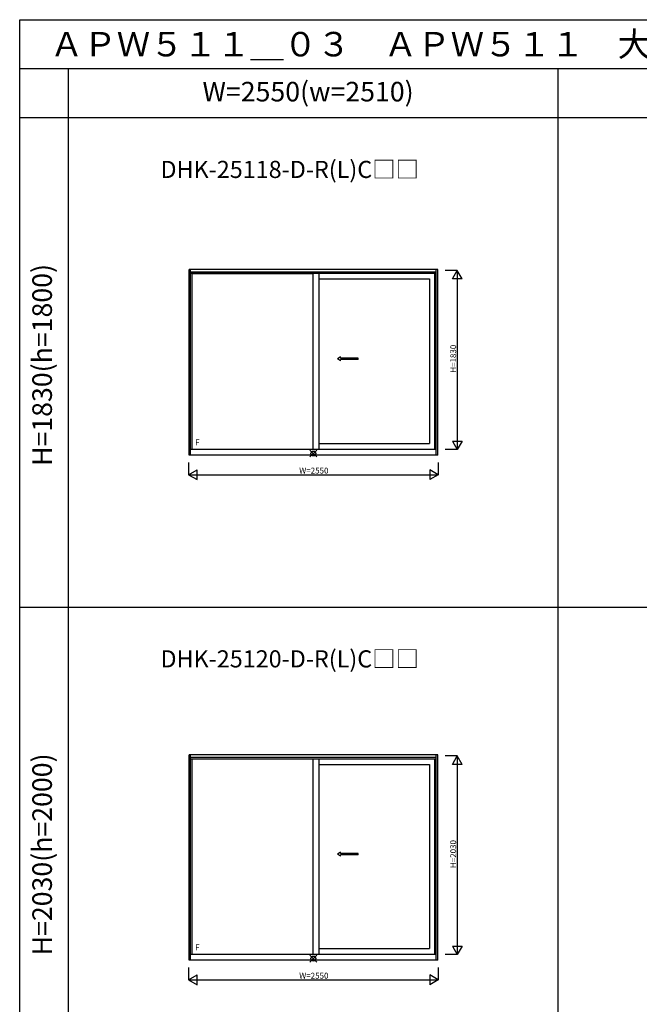
# Model space of a CAD drawing. Extents: x 0 to 27500, y 0 to 20000.
# Drawn here: x 0 to 6329, y 9942 to 20000 of the extents above; entities that cross this region are included whole.
import ezdxf
from ezdxf.enums import TextEntityAlignment as Align

# ---------------------------------------------------------------- set-up
doc = ezdxf.new("R2010")
doc.units = 0
doc.layers.get('0').update_dxf_attribs({"linetype": 'CONTINUOUS'})
for name, color, linetype in [('YKK_A1', 4, 'CONTINUOUS'), ('YKK_F1', 7, 'CONTINUOUS'), ('YKK_IN', 1, 'CONTINUOUS'), ('YKK_N1', 2, 'CONTINUOUS')]:
    doc.layers.add(name, color=color, linetype=linetype)
doc.styles.add('EXTFONT', font='txt.shx', dxfattribs={"height": 60, "bigfont": 'EXTFONT'})
doc.styles.get("Standard").update_dxf_attribs({"font": 'txt', "bigfont": 'BIGFONT'})

msp = doc.modelspace()

# ---------------------------------------------------------------- linework, layer by layer
at = {"layer": 'YKK_A1'}
for p, q in [((4270, 17448), (1730, 17448)), ((1730, 15552), (1730, 17448)), ((1745, 15552), (1745, 17448)), ((4255, 17422), (1745, 17422)), ((4255, 17407), (1745, 17407)), ((1761, 15608), (1761, 17407)), ((2999, 17405), (1761, 17405)), ((2999, 15608), (2999, 17407)), ((3059, 15608), (3059, 17407)), ((4242, 15608), (4242, 17407)), ((4255, 15552), (4255, 17448)), ((4270, 15552), (4270, 17448)), ((3059, 17353), (4187, 17353)), ((4187, 17353), (4187, 15670)), ((4255, 15608), (1745, 15608)), ((3059, 15670), (4187, 15670)), ((4270, 15552), (1730, 15552)), ((4270, 12489), (1730, 12489)), ((1730, 10392), (1730, 12489)), ((1745, 10392), (1745, 12489)), ((4255, 10392), (4255, 12489)), ((4270, 10392), (4270, 12489)), ((4255, 12463), (1745, 12463)), ((4255, 12447), (1745, 12447)), ((1761, 10449), (1761, 12447)), ((2999, 12445), (1761, 12445)), ((2999, 10449), (2999, 12447)), ((3059, 10449), (3059, 12447)), ((3059, 12393), (4187, 12393)), ((4187, 12393), (4187, 10511)), ((4242, 10449), (4242, 12447)), ((3059, 10511), (4187, 10511)), ((4270, 10392), (1730, 10392)), ((4255, 10449), (1745, 10449))]:
    msp.add_line(p, q, dxfattribs=at)
at = {"layer": 'YKK_A1', "linetype": 'Continuous', "ltscale": 0.5}
for p, q in [((3276, 16556), (3246, 16536)), ((3276, 16516), (3246, 16536)), ((3276, 16543), (3276, 16556)), ((3458, 16543), (3276, 16543)), ((3276, 16516), (3276, 16528)), ((3458, 16528), (3276, 16528)), ((3458, 16528), (3458, 16543)), ((3276, 11496), (3246, 11476)), ((3276, 11456), (3246, 11476)), ((3276, 11483), (3276, 11496)), ((3458, 11483), (3276, 11483)), ((3276, 11456), (3276, 11468)), ((3458, 11468), (3276, 11468)), ((3458, 11468), (3458, 11483))]:
    msp.add_line(p, q, dxfattribs=at)
at = {"layer": 'YKK_F1', "color": 7}
for p, q in [((0, 20000), (27500, 20000)), ((0, 0), (0, 20000)), ((0, 19500), (27000, 19500)), ((500, 0), (500, 19500)), ((5500, 0), (5500, 19500)), ((0, 19000), (27000, 19000)), ((0, 19000), (11800, 19000)), ((0, 14000), (27000, 14000))]:
    msp.add_line(p, q, dxfattribs=at)
at = {"layer": 'YKK_IN', "linetype": 'Continuous'}
for p, q in [((2965, 15604), (3035, 15533)), ((2965, 15533), (3035, 15604)), ((2965, 10444), (3035, 10373)), ((2965, 10373), (3035, 10444))]:
    msp.add_line(p, q, dxfattribs=at)
for centre in [(3000, 15568), (3000, 10409)]:
    msp.add_circle(centre, 25, dxfattribs=at)
at = {"layer": 'YKK_N1', "linetype": 'Continuous'}
for p, q in [((4470, 17439), (4345, 17439)), ((4420, 17352), (4470, 17439)), ((4470, 17439), (4470, 15608)), ((4520, 17352), (4470, 17439)), ((4520, 17352), (4420, 17352)), ((4420, 15695), (4520, 15695)), ((4420, 15695), (4470, 15608)), ((4520, 15695), (4470, 15608)), ((4470, 15608), (4345, 15608)), ((1725, 15476), (1725, 15352)), ((1725, 15352), (1812, 15402)), ((1812, 15302), (1812, 15402)), ((4188, 15402), (4188, 15302)), ((4275, 15352), (4188, 15402)), ((4275, 15476), (4275, 15352)), ((1725, 15352), (4275, 15352)), ((1725, 15352), (1812, 15302)), ((4275, 15352), (4188, 15302)), ((4470, 12479), (4345, 12479)), ((4420, 12392), (4470, 12479)), ((4470, 12479), (4470, 10449)), ((4520, 12392), (4470, 12479)), ((4520, 12392), (4420, 12392)), ((4420, 10535), (4520, 10535)), ((4420, 10535), (4470, 10449)), ((4520, 10535), (4470, 10449)), ((4470, 10449), (4345, 10449)), ((1725, 10317), (1725, 10192)), ((4275, 10317), (4275, 10192)), ((1725, 10192), (1812, 10242)), ((1725, 10192), (4275, 10192)), ((1725, 10192), (1812, 10142)), ((1812, 10142), (1812, 10242)), ((4188, 10242), (4188, 10142)), ((4275, 10192), (4188, 10242)), ((4275, 10192), (4188, 10142))]:
    msp.add_line(p, q, dxfattribs=at)

# ---------------------------------------------------------------- texts
at = {"style": 'EXTFONT'}
for s, height, p in [('ＡＰＷ５１１＿０３\u3000ＡＰＷ５１１\u3000大開口スライディング\u3000片引き窓\u3000均等タイプ２／２', 250, (309, 19625)), ('DHK-25118-D-R(L)C□□', 175, (1438, 18383)), ('DHK-25120-D-R(L)C□□', 175, (1438, 13383))]:
    msp.add_text(s, height=height, dxfattribs=at).set_placement(p)
at = {"color": 3, "style": 'EXTFONT'}
msp.add_text('W=2550(w=2510)', height=200, dxfattribs=at).set_placement((1867, 19165))
for s, p in [('H=1830(h=1800)', (255, 16473)), ('H=2030(h=2000)', (255, 11473))]:
    msp.add_text(s, height=200, rotation=90, dxfattribs=at).set_placement(p, align=Align.MIDDLE)
at = {"layer": 'YKK_A1', "linetype": 'Continuous'}
for p in [(1816, 15675, 0), (1816, 10515, 0)]:
    msp.add_text('F', height=60, dxfattribs=at).set_placement(p, align=Align.MIDDLE)
at = {"layer": 'YKK_N1'}
for s, p in [('H=1830', (4458, 16393)), ('H=2030', (4458, 11333))]:
    msp.add_text(s, height=60, rotation=90, dxfattribs=at).set_placement(p)
for p in [(2855, 15364), (2855, 10204)]:
    msp.add_text('W=2550', height=60, dxfattribs=at).set_placement(p)

doc.saveas('drawing.dxf')
